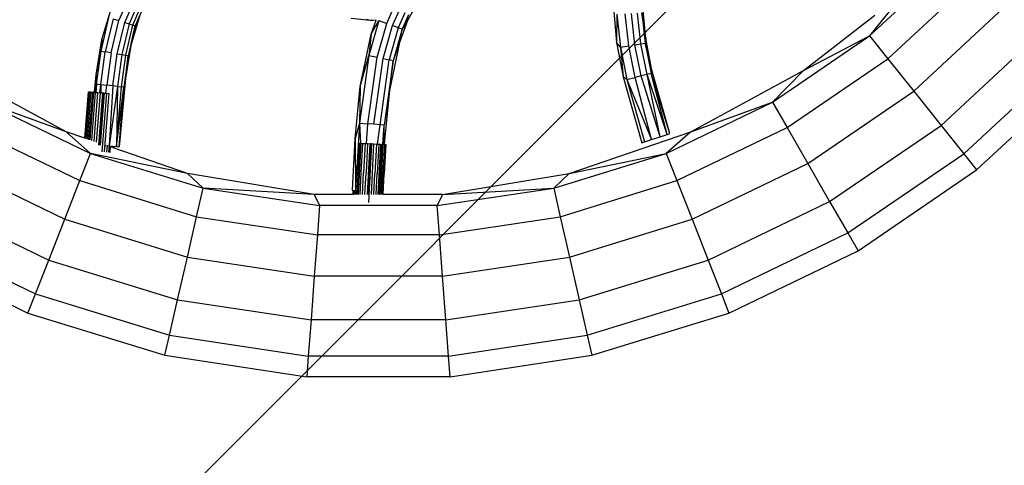
# Model space of a CAD drawing. Units: millimetres. Extents: x -39765 to 3950, y -8184 to 4279.
# Drawn here: x 2298 to 2832, y -37 to 204 of the extents above; entities that cross this region are included whole.
import ezdxf

# ---------------------------------------------------------------- set-up
doc = ezdxf.new("R2010")
doc.units = ezdxf.units.MM
doc.linetypes.add('HIDDEN', pattern=[9.525, 6.35, -3.175])
doc.layers.add('2D', color=230, linetype='Continuous')
doc.layers.add('Зона безопасности', color=10, linetype='HIDDEN')

# ---------------------------------------------------------------- blocks, each defined once
blk = doc.blocks.new('A-902 2D')
at = {"layer": 'Зона безопасности'}
h = blk.add_hatch(dxfattribs=at)
h.set_pattern_fill('ANSI31', color=256, scale=100)
h.set_pattern_definition([(45, (-19002.67, -338.94), (-224.5064, 224.5064), [])])
h.paths.add_polyline_path([(1240, 3250, 0.414214), (740, 3750), (-740, 3750, 0.414214), (-1240, 3250), (-1240, -3250, 0.414214), (-740, -3750), (740, -3750, 0.414214), (1240, -3250)])
at = {"layer": '2D'}
for p, q in [((266.01, -333.63), (312.77, -290.25)), ((275.91, -346.04), (324.4, -301.04)), ((-140.69, -325.4), (-134.42, -311.14)), ((-137.5, -326.41), (-131.56, -312.86)), ((-129.41, -314.15), (-135.11, -327.17)), ((285.09, -309.74), (266.01, -333.63)), ((-149.84, -335.51), (-144, -316.08)), ((-133.11, -327.81), (-127.6, -315.23)), ((-126.48, -315.9), (-131.87, -328.21)), ((4.52, -326.89), (8.37, -318.13)), ((7.64, -328.07), (11.34, -319.66)), ((127.19, -318.19), (128.86, -337.31)), ((144.69, -334.97), (143.19, -317.85)), ((289.86, -363.53), (340.8, -316.26)), ((-150.29, -341.83), (-146.02, -323.7)), ((-149.84, -335.51), (-146.02, -323.7)), ((-143.82, -324.4), (-148.01, -342.23)), ((-143.82, -324.4), (-140.69, -325.4)), ((-129.28, -322.34), (-134.18, -338.78)), ((-129.28, -322.34), (-131.87, -328.21)), ((-4.38, -325.29), (-14.84, -324.32)), ((-4.38, -325.29), (-6.64, -324.8)), ((0.2, -325.27), (-5.24, -344.17)), ((-4.38, -325.29), (-1.23, -324.97)), ((-1.26, -325.06), (-4.38, -325.29)), ((-4.06, -332.64), (-1.26, -325.06)), ((-4.06, -332.64), (0.2, -325.27)), ((0.2, -325.27), (4.52, -326.89)), ((14.26, -321.16), (10.72, -329.23)), ((15.68, -325.23), (11.28, -337.19)), ((16.32, -322.22), (12.88, -330.04)), ((15.68, -325.23), (12.88, -330.04)), ((18.3, -320.82), (15.68, -325.23)), ((15.68, -325.23), (16.32, -322.22)), ((129.03, -321.91), (128.86, -337.31)), ((129.03, -321.91), (130.98, -339.81)), ((135.53, -339.07), (133.63, -321.69)), ((138.83, -338.53), (136.97, -321.52)), ((142.07, -338), (140.25, -321.36)), ((142.56, -321.25), (144.35, -337.62)), ((144.69, -334.97), (142.56, -321.25)), ((230.22, -352.45), (268.75, -322.46)), ((-144.77, -342.78), (-140.69, -325.4)), ((-141.48, -343.35), (-137.5, -326.41)), ((-135.11, -327.17), (-139.01, -343.78)), ((-137.5, -326.41), (-135.11, -327.17)), ((-136.94, -344.13), (-133.11, -327.81)), ((-131.87, -328.21), (-135.65, -344.36)), ((-135.11, -327.17), (-133.11, -327.81)), ((-134.18, -338.78), (-131.87, -328.21)), ((-133.11, -327.81), (-131.87, -328.21)), ((-0.74, -345.15), (4.52, -326.89)), ((2.53, -345.86), (7.64, -328.07)), ((10.72, -329.23), (5.74, -346.56)), ((10.72, -329.23), (7.64, -328.07)), ((12.88, -330.04), (7.99, -347.06)), ((12.88, -330.04), (10.72, -329.23)), ((11.28, -337.19), (12.88, -330.04)), ((-152.9, -354.7), (-149.84, -335.51)), ((-149.84, -335.51), (-150.29, -341.83)), ((-9.94, -360.98), (-4.06, -332.64)), ((-4.06, -332.64), (-5.24, -344.17)), ((144.69, -334.97), (144.35, -337.62)), ((148.05, -352.16), (144.69, -334.97)), ((213.32, -369.56), (266.01, -333.63)), ((230.22, -352.45), (266.01, -333.63)), ((266.01, -333.63), (275.91, -346.04)), ((304.67, -382.1), (358.22, -332.42)), ((-134.18, -338.78), (-137.02, -356.64)), ((-134.18, -338.78), (-135.65, -344.36)), ((11.28, -337.19), (5.91, -363.19)), ((11.28, -337.19), (7.99, -347.06)), ((128.86, -337.31), (132.48, -355.83)), ((130.98, -339.81), (128.86, -337.31)), ((130.98, -339.81), (135.53, -339.07)), ((130.98, -339.81), (132.48, -355.83)), ((130.98, -339.81), (134.57, -357.23)), ((139.04, -356.14), (135.53, -339.07)), ((138.83, -338.53), (142.07, -338)), ((142.29, -355.35), (138.83, -338.53)), ((142.07, -338), (144.35, -337.62)), ((145.48, -354.58), (142.07, -338)), ((144.35, -337.62), (147.73, -354.04)), ((148.05, -352.16), (144.35, -337.62)), ((-152.9, -354.7), (-150.29, -341.83)), ((-152.74, -359.76), (-150.29, -341.83)), ((-150.44, -360.01), (-148.01, -342.23)), ((-150.29, -341.83), (-148.01, -342.23)), ((-144.77, -342.78), (-148.01, -342.23)), ((-144.77, -342.78), (-147.18, -360.37)), ((-143.86, -360.73), (-141.48, -343.35)), ((-141.48, -343.35), (-139.01, -343.78)), ((-139.01, -343.78), (-141.36, -361.01)), ((-139.27, -361.24), (-136.94, -344.13)), ((-139.01, -343.78), (-136.94, -344.13)), ((-135.65, -344.36), (-137.98, -361.38)), ((-137.02, -356.64), (-135.65, -344.36)), ((-136.94, -344.13), (-135.65, -344.36)), ((-5.24, -344.17), (-10.39, -380.8)), ((-9.94, -360.98), (-5.24, -344.17)), ((-5.8, -381.18), (-0.74, -345.15)), ((-5.24, -344.17), (-0.74, -345.15)), ((-2.47, -381.46), (2.53, -345.86)), ((0.81, -381.73), (5.74, -346.56)), ((2.53, -345.86), (5.74, -346.56)), ((7.99, -347.06), (5.74, -346.56)), ((221.25, -383.3), (275.91, -346.04)), ((275.91, -346.04), (289.86, -363.53)), ((316.95, -397.5), (372.66, -345.82)), ((7.99, -347.06), (3.11, -381.93)), ((5.91, -363.19), (7.99, -347.06)), ((-169.16, -385.54), (-230.31, -352.45)), ((-153.78, -364.17), (-152.9, -354.7)), ((-152.9, -354.7), (-152.74, -359.76)), ((-137.02, -356.64), (-140.43, -393.65)), ((-137.02, -356.64), (-137.98, -361.38)), ((132.48, -355.83), (142.62, -391.44)), ((134.57, -357.23), (132.48, -355.83)), ((134.57, -357.23), (139.04, -356.14)), ((134.57, -357.23), (147.88, -389.75)), ((134.57, -357.23), (144.07, -390.97)), ((142.29, -355.35), (139.04, -356.14)), ((147.88, -389.75), (139.04, -356.14)), ((145.48, -354.58), (142.29, -355.35)), ((152.59, -388.25), (142.29, -355.35)), ((147.73, -354.04), (145.48, -354.58)), ((152.59, -388.25), (145.48, -354.58)), ((156.4, -387.03), (145.48, -354.58)), ((148.05, -352.16), (147.73, -354.04)), ((157.86, -386.56), (147.73, -354.04)), ((156.4, -387.03), (147.73, -354.04)), ((157.86, -386.56), (148.05, -352.16)), ((169.07, -385.54), (230.22, -352.45)), ((230.22, -352.45), (213.32, -369.56)), ((323.89, -406.2), (380.81, -353.38)), ((-153.24, -364.21), (-152.74, -359.76)), ((-152.74, -359.76), (-153.03, -364.23)), ((-152.74, -359.76), (-150.44, -360.01)), ((-151.04, -364.39), (-150.44, -360.01)), ((-150.44, -360.01), (-150.5, -364.43)), ((-150.44, -360.01), (-147.18, -360.37)), ((-147.66, -364.65), (-147.18, -360.37)), ((-143.86, -360.73), (-147.18, -360.37)), ((-143.86, -360.73), (-145.94, -393.21)), ((-141.36, -361.01), (-145.94, -393.21)), ((-141.36, -361.01), (-143.86, -360.73)), ((-141.36, -361.01), (-141.96, -393.53)), ((-141.96, -393.53), (-139.27, -361.24)), ((-141.96, -393.53), (-137.98, -361.38)), ((-141.36, -361.01), (-139.27, -361.24)), ((-140.43, -393.65), (-137.98, -361.38)), ((-137.98, -361.38), (-139.27, -361.24)), ((-12.73, -389.19), (-9.94, -360.98)), ((-9.94, -360.98), (-10.39, -380.8)), ((-159.02, -389.02), (-157.03, -363.91)), ((-156.9, -363.92), (-158.89, -389.07)), ((-158.72, -389.13), (-156.72, -363.94)), ((-158.31, -389.27), (-156.3, -363.97)), ((-157.67, -389.48), (-155.65, -364.02)), ((-157.03, -363.91), (-156.9, -363.92)), ((-156.9, -363.92), (-156.72, -363.94)), ((-156.9, -363.92), (-156.08, -363.99)), ((-156.84, -389.77), (-154.8, -364.09)), ((-156.78, -389.79), (-154.74, -364.09)), ((-156.72, -363.94), (-156.3, -363.97)), ((-156.61, -389.85), (-154.56, -364.11)), ((-154.32, -364.13), (-156.37, -389.93)), ((-156.3, -363.97), (-155.65, -364.02)), ((-155.65, -364.02), (-154.8, -364.09)), ((-155.65, -364.02), (-154.49, -364.11)), ((-155.28, -390.31), (-153.21, -364.21)), ((-154.8, -364.09), (-154.32, -364.13)), ((-154.8, -364.09), (-154.74, -364.09)), ((-154.74, -364.09), (-154.56, -364.11)), ((-154.56, -364.11), (-154.32, -364.13)), ((-152.72, -364.25), (-154.32, -364.13)), ((-154.32, -364.13), (-153.21, -364.21)), ((-154.07, -390.72), (-151.97, -364.31)), ((-153.21, -364.21), (-151.97, -364.31)), ((-152.77, -391.17), (-150.64, -364.42)), ((-152.72, -364.25), (-152.11, -364.3)), ((-151.97, -364.31), (-150.64, -364.42)), ((-151.5, -392.77), (-149.26, -364.53)), ((-151.29, -392.79), (-149.04, -364.54)), ((-151.03, -392.81), (-148.79, -364.56)), ((-148.57, -364.58), (-150.82, -392.83)), ((-150.64, -364.42), (-149.26, -364.53)), ((-149.7, -396.36), (-147.19, -364.69)), ((-148.79, -364.56), (-149.26, -364.53)), ((-149.26, -364.53), (-149.04, -364.54)), ((-149.04, -364.54), (-148.79, -364.56)), ((-148.79, -364.56), (-148.57, -364.58)), ((-148.57, -364.58), (-147.19, -364.69)), ((-148.38, -396.46), (-145.86, -364.8)), ((-147.19, -364.69), (-145.86, -364.8)), ((5.91, -363.19), (3.11, -381.93)), ((5.91, -363.19), (3.23, -390.25)), ((232.44, -402.68), (289.86, -363.53)), ((289.86, -363.53), (304.67, -382.1)), ((-169.16, -385.54), (-213.41, -369.56)), ((-213.41, -369.56), (-155.95, -397.23)), ((155.85, -397.23), (213.32, -369.56)), ((169.07, -385.54), (213.32, -369.56)), ((213.32, -369.56), (221.25, -383.3)), ((-221.35, -383.3), (-161.75, -412)), ((-10.39, -380.8), (-12.73, -389.19)), ((-10.39, -380.8), (-12.49, -417.27)), ((-10.39, -380.8), (-9.82, -391.76)), ((-10.39, -380.8), (-5.8, -381.18)), ((-6.6, -391.93), (-5.8, -381.18)), ((-2.47, -381.46), (-5.8, -381.18)), ((0.81, -381.73), (-2.47, -381.46)), ((-0.47, -392.24), (0.81, -381.73)), ((3.11, -381.93), (0.81, -381.73)), ((2.33, -392.39), (3.11, -381.93)), ((2.78, -392.41), (3.11, -381.93)), ((3.23, -390.25), (3.11, -381.93)), ((161.65, -412), (221.25, -383.3)), ((221.25, -383.3), (232.44, -402.68)), ((244.32, -423.25), (304.67, -382.1)), ((304.67, -382.1), (316.95, -397.5)), ((-169.16, -385.54), (-155.95, -397.23)), ((-159.02, -389.02), (-169.16, -385.54)), ((-14.01, -417.22), (-12.73, -389.19)), ((-12.73, -389.19), (-12.49, -417.27)), ((103.3, -408.12), (169.07, -385.54)), ((147.88, -389.75), (152.59, -388.25)), ((152.59, -388.25), (156.4, -387.03)), ((169.07, -385.54), (155.85, -397.23)), ((156.4, -387.03), (157.86, -386.56)), ((-148.1, -393.04), (-145.94, -393.21)), ((-147.14, -396.56), (-146.87, -393.14)), ((-146.03, -396.65), (-145.76, -393.23)), ((-145.94, -393.21), (-141.96, -393.53)), ((-145.79, -396.67), (-145.51, -393.25)), ((-145.61, -396.68), (-145.33, -393.26)), ((-145.27, -393.27), (-145.55, -396.69)), ((-144.48, -394.01), (-144.43, -393.33)), ((-143.85, -394.23), (-143.78, -393.39)), ((-143.44, -394.37), (-143.36, -393.42)), ((-143.26, -394.43), (-143.18, -393.43)), ((-143.13, -394.48), (-143.05, -393.44)), ((-103.4, -408.12), (-143.13, -394.48)), ((-141.96, -393.53), (-140.43, -393.65)), ((-11.53, -419.56), (-10.09, -391.74)), ((-9.6, -391.77), (-11.04, -419.56)), ((-10.09, -391.74), (-10.85, -407.61)), ((-10.85, -407.61), (-10.03, -391.75)), ((-10.03, -391.75), (-10.77, -407.61)), ((-9.85, -391.76), (-10.77, -407.61)), ((-9.85, -391.76), (-10.49, -407.63)), ((-9.6, -391.77), (-10.49, -407.63)), ((-10.09, -391.74), (-10.03, -391.75)), ((-10.09, -391.74), (-9.6, -391.77)), ((-10.03, -391.75), (-9.85, -391.76)), ((-9.85, -391.76), (-9.6, -391.77)), ((-9.6, -391.77), (-8.49, -391.83)), ((-9.33, -407.69), (-8.49, -391.83)), ((-8.49, -391.83), (-7.25, -391.89)), ((-7.25, -391.89), (-8.08, -407.75)), ((-7.25, -391.89), (-5.92, -391.96)), ((-5.92, -391.96), (-6.74, -407.82)), ((-5.97, -419.56), (-4.53, -392.03)), ((-5.92, -391.96), (-4.53, -392.03)), ((-3.84, -392.07), (-5.49, -423.79)), ((-4.53, -392.03), (-5.18, -407.9)), ((-5.18, -407.9), (-4.32, -392.04)), ((-4.32, -392.04), (-4.97, -407.91)), ((-4.06, -392.06), (-4.97, -407.91)), ((-4.06, -392.06), (-4.81, -407.92)), ((-3.84, -392.07), (-4.81, -407.92)), ((-4.06, -392.06), (-4.53, -392.03)), ((-4.53, -392.03), (-4.32, -392.04)), ((-4.32, -392.04), (-4.06, -392.06)), ((-4.06, -392.06), (-3.84, -392.07)), ((-3.84, -392.07), (-2.46, -392.14)), ((-3.3, -408), (-2.46, -392.14)), ((-2.46, -392.14), (-1.13, -392.21)), ((-1.13, -392.21), (-1.95, -408.07)), ((-1.13, -392.21), (0.11, -392.28)), ((0.11, -392.28), (-0.71, -408.14)), ((-0.2, -419.56), (1.22, -392.33)), ((0.11, -392.28), (1.22, -392.33)), ((1.71, -392.36), (0.29, -419.56)), ((1.22, -392.33), (0.61, -408.2)), ((0.61, -408.2), (1.47, -392.35)), ((1.47, -392.35), (0.74, -408.21)), ((1.65, -392.35), (0.74, -408.21)), ((1.65, -392.35), (0.88, -408.22)), ((1.71, -392.36), (0.88, -408.22)), ((1.22, -392.33), (1.47, -392.35)), ((1.47, -392.35), (1.71, -392.36)), ((1.47, -392.35), (1.65, -392.35)), ((1.65, -392.35), (1.71, -392.36)), ((1.71, -392.36), (2.56, -392.4)), ((1.72, -408.26), (2.56, -392.4)), ((3.2, -392.44), (2.38, -408.3)), ((2.4, -419.56), (3.8, -392.47)), ((2.56, -392.4), (3.2, -392.44)), ((3.62, -392.46), (2.8, -408.32)), ((3.1, -408.33), (3.94, -392.47)), ((3.8, -392.47), (3.1, -408.33)), ((3.94, -392.47), (3.12, -408.33)), ((3.23, -390.25), (3.13, -392.43)), ((3.2, -392.44), (3.62, -392.46)), ((3.62, -392.46), (3.8, -392.47)), ((3.8, -392.47), (3.94, -392.47)), ((142.62, -391.44), (144.07, -390.97)), ((144.07, -390.97), (147.88, -389.75)), ((-161.75, -412), (-155.95, -397.23)), ((-103.4, -408.12), (-155.95, -397.23)), ((-155.95, -397.23), (-95, -416.03)), ((94.91, -416.03), (155.85, -397.23)), ((103.3, -408.12), (155.85, -397.23)), ((155.85, -397.23), (161.65, -412)), ((254.17, -440.31), (316.95, -397.5)), ((316.95, -397.5), (323.89, -406.2)), ((-232.53, -402.68), (-169.92, -432.83)), ((169.83, -432.83), (232.44, -402.68)), ((232.44, -402.68), (244.32, -423.25)), ((-34.81, -419.56), (-103.4, -408.12)), ((-103.4, -408.12), (-95, -416.03)), ((-11.52, -419.56), (-10.85, -407.61)), ((-11.47, -419.56), (-10.85, -407.61)), ((-11.45, -419.56), (-10.77, -407.61)), ((-11.32, -419.56), (-10.77, -407.61)), ((-11.25, -419.56), (-10.49, -407.63)), ((-11.06, -419.56), (-10.49, -407.63)), ((-9.94, -419.56), (-9.33, -407.69)), ((-8.69, -419.56), (-8.08, -407.75)), ((-7.35, -419.56), (-6.74, -407.82)), ((-5.92, -419.56), (-5.18, -407.9)), ((-5.76, -419.56), (-5.18, -407.9)), ((-5.7, -419.56), (-4.97, -407.91)), ((-5.51, -419.56), (-4.97, -407.91)), ((-5.47, -419.56), (-4.81, -407.92)), ((-5.31, -419.56), (-4.81, -407.92)), ((-3.89, -419.56), (-3.3, -408)), ((-2.55, -419.56), (-1.95, -408.07)), ((-1.31, -419.56), (-0.71, -408.14)), ((-0.13, -419.56), (0.61, -408.2)), ((0.04, -419.56), (0.61, -408.2)), ((0.08, -419.56), (0.74, -408.21)), ((0.21, -419.56), (0.74, -408.21)), ((0.25, -419.56), (0.88, -408.22)), ((0.29, -419.56), (0.88, -408.22)), ((1.14, -419.56), (1.72, -408.26)), ((1.79, -419.56), (2.38, -408.3)), ((2.21, -419.56), (2.8, -408.32)), ((2.43, -419.56), (3.1, -408.33)), ((2.53, -419.56), (3.12, -408.33)), ((2.53, -419.56), (3.1, -408.33)), ((34.72, -419.56), (103.3, -408.12)), ((103.3, -408.12), (94.91, -416.03)), ((259.73, -449.94), (323.89, -406.2)), ((-169.92, -432.83), (-161.75, -412)), ((-161.75, -412), (-98.53, -431.5)), ((98.44, -431.5), (161.65, -412)), ((161.65, -412), (169.83, -432.83)), ((-98.53, -431.5), (-95, -416.03)), ((-95, -416.03), (-31.94, -425.53)), ((-34.81, -419.56), (-95, -416.03)), ((-13.77, -419.56), (-34.81, -419.56)), ((-34.81, -419.56), (-31.94, -425.53)), ((-14.01, -417.22), (-12.49, -417.27)), ((-13.77, -419.56), (-13.65, -417.23)), ((-13.75, -419.56), (-13.62, -417.23)), ((-13.51, -417.24), (-13.63, -419.56)), ((-13.45, -419.56), (-13.33, -417.24)), ((-13.03, -419.56), (-12.91, -417.26)), ((-12.49, -417.27), (-11.74, -417.29)), ((-12.38, -419.56), (-12.27, -417.27)), ((34.72, -419.56), (2.53, -419.56)), ((31.84, -425.53), (94.91, -416.03)), ((34.72, -419.56), (31.84, -425.53)), ((34.72, -419.56), (94.91, -416.03)), ((94.91, -416.03), (98.44, -431.5)), ((-244.41, -423.25), (-178.6, -454.95)), ((-31.94, -425.53), (-33.12, -441.36)), ((31.84, -425.53), (-31.94, -425.53)), ((33.03, -441.36), (31.84, -425.53)), ((178.51, -454.95), (244.32, -423.25)), ((244.32, -423.25), (254.17, -440.31)), ((-103.51, -453.32), (-98.53, -431.5)), ((-98.53, -431.5), (-33.12, -441.36)), ((33.03, -441.36), (98.44, -431.5)), ((98.44, -431.5), (103.42, -453.32)), ((-178.6, -454.95), (-169.92, -432.83)), ((-169.92, -432.83), (-103.51, -453.32)), ((103.42, -453.32), (169.83, -432.83)), ((169.83, -432.83), (178.51, -454.95)), ((-254.26, -440.31), (-185.8, -473.28)), ((-33.12, -441.36), (-34.79, -463.67)), ((33.03, -441.36), (-33.12, -441.36)), ((34.7, -463.67), (33.03, -441.36)), ((185.7, -473.28), (254.17, -440.31)), ((254.17, -440.31), (259.73, -449.94)), ((-259.82, -449.94), (-189.86, -483.63)), ((189.76, -483.63), (259.73, -449.94)), ((-185.8, -473.28), (-178.6, -454.95)), ((-178.6, -454.95), (-108.8, -476.48)), ((-108.8, -476.48), (-103.51, -453.32)), ((-103.51, -453.32), (-34.79, -463.67)), ((34.7, -463.67), (103.42, -453.32)), ((103.42, -453.32), (108.71, -476.48)), ((108.71, -476.48), (178.51, -454.95)), ((178.51, -454.95), (185.7, -473.28)), ((-34.79, -463.67), (-36.57, -487.36)), ((34.7, -463.67), (-34.79, -463.67)), ((36.48, -487.36), (34.7, -463.67)), ((-189.86, -483.63), (-185.8, -473.28)), ((-185.8, -473.28), (-113.18, -495.68)), ((113.09, -495.68), (185.7, -473.28)), ((185.7, -473.28), (189.76, -483.63)), ((-113.18, -495.68), (-108.8, -476.48)), ((-108.8, -476.48), (-36.57, -487.36)), ((36.48, -487.36), (108.71, -476.48)), ((108.71, -476.48), (113.09, -495.68)), ((-189.86, -483.63), (-115.66, -506.52)), ((115.56, -506.52), (189.76, -483.63)), ((-36.57, -487.36), (-38.04, -507)), ((36.48, -487.36), (-36.57, -487.36)), ((37.95, -507), (36.48, -487.36)), ((-115.66, -506.52), (-113.18, -495.68)), ((-113.18, -495.68), (-38.04, -507)), ((37.95, -507), (113.09, -495.68)), ((113.09, -495.68), (115.56, -506.52)), ((-115.66, -506.52), (-38.87, -518.09)), ((38.78, -518.09), (115.56, -506.52)), ((-38.04, -507), (-38.87, -518.09)), ((37.95, -507), (-38.04, -507)), ((38.78, -518.09), (37.95, -507)), ((38.78, -518.09), (-38.87, -518.09))]:
    blk.add_line(p, q, dxfattribs=at)

msp = doc.modelspace()

# ---------------------------------------------------------------- block references
msp.add_blockref('A-902 2D', (2492.71, 528.93))

doc.saveas('drawing.dxf')
